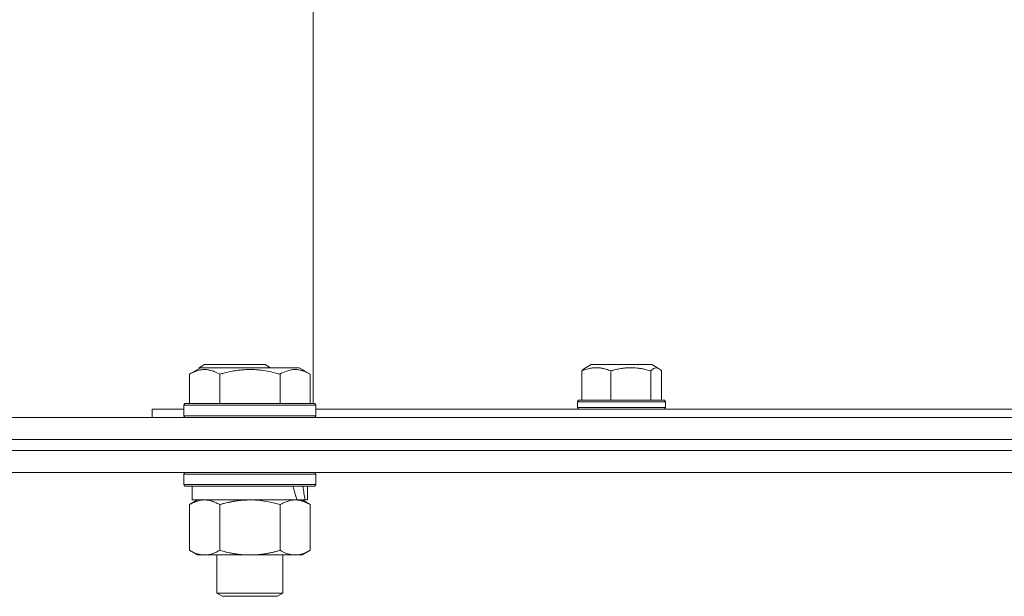
# Model space of a CAD drawing. Units: millimetres. Extents: x 0 to 17375, y -6 to 11880.
# Drawn here: x 6873 to 7052, y 9758 to 9862 of the extents above; entities that cross this region are included whole.
import ezdxf

# ---------------------------------------------------------------- set-up
doc = ezdxf.new("R2010")
doc.units = ezdxf.units.MM
doc.linetypes.add('K5LT_THIN', pattern=[0])
doc.layers.add('R', color=1, linetype='Continuous', true_color=0xff0000)
doc.layers.add('WELDING', color=7, linetype='Continuous', true_color=0xffffff)

msp = doc.modelspace()

# ---------------------------------------------------------------- linework, layer by layer
at = {"layer": 'R', "color": 7, "linetype": 'K5LT_THIN', "lineweight": 18}
for p, q in [((6926.14, 9792.57), (6926.14, 9898.57)), ((6903.66, 9797.91), (6905.66, 9799.07)), ((6904.79, 9798.57), (6905.39, 9798.91)), ((6905.39, 9799.09), (6906.39, 9799.67)), ((6905.39, 9798.91), (6905.39, 9799.09)), ((6923.6, 9799.07), (6905.66, 9799.07)), ((6917.4, 9799.67), (6906.39, 9799.67)), ((6918.39, 9799.09), (6917.4, 9799.67)), ((6918.39, 9799.09), (6918.39, 9799.07)), ((6925.6, 9797.91), (6923.6, 9799.07)), ((6924.47, 9798.57), (6923.6, 9799.07)), ((6975.46, 9798.96), (6976.68, 9799.67)), ((6987.7, 9799.67), (6976.68, 9799.67)), ((6988.92, 9798.96), (6987.7, 9799.67)), ((6903.66, 9797.91), (6903.66, 9792.57)), ((6909.15, 9797.91), (6909.15, 9792.57)), ((6920.11, 9797.91), (6920.11, 9792.57)), ((6925.6, 9797.91), (6925.6, 9792.57)), ((6974.94, 9798.51), (6974.94, 9793.17)), ((6980.25, 9798.51), (6980.25, 9793.17)), ((6987.5, 9798.51), (6987.5, 9793.17)), ((6989.44, 9798.51), (6989.44, 9793.17)), ((6902.63, 9792.27), (6902.8, 9792.57)), ((6902.63, 9792.27), (6902.8, 9792.57)), ((6902.63, 9792.27), (6902.63, 9790.37)), ((6926.63, 9792.27), (6902.63, 9792.27)), ((6926.46, 9792.57), (6902.8, 9792.57)), ((6926.63, 9792.27), (6926.46, 9792.57)), ((6926.63, 9792.27), (6926.63, 9790.37)), ((6974.19, 9792.87), (6974.36, 9793.17)), ((6974.19, 9792.87), (6974.19, 9791.87)), ((6990.19, 9792.87), (6974.19, 9792.87)), ((6990.19, 9791.87), (6974.19, 9791.87)), ((6974.19, 9791.87), (6974.36, 9791.57)), ((6990.01, 9793.17), (6974.36, 9793.17)), ((6990.19, 9792.87), (6990.01, 9793.17)), ((6990.19, 9791.87), (6990.01, 9791.57)), ((6990.19, 9792.87), (6990.19, 9791.87)), ((6559.3, 9790.07), (7791.89, 9790.07)), ((6896.89, 9791.57), (6896.89, 9790.07)), ((6896.89, 9791.57), (6902.63, 9791.57)), ((6926.63, 9790.37), (6902.63, 9790.37)), ((6902.63, 9790.37), (6902.8, 9790.07)), ((6926.63, 9790.37), (6926.46, 9790.07)), ((6926.63, 9791.57), (7058.97, 9791.57)), ((6560.33, 9786.07), (7791.89, 9786.07)), ((6699.35, 9786.07), (7151.89, 9786.07)), ((6728.57, 9784.07), (7151.89, 9784.07)), ((6728.57, 9784.07), (7151.89, 9784.07)), ((6728.57, 9780.07), (7151.89, 9780.07)), ((6902.63, 9779.77), (6902.8, 9780.07)), ((6902.63, 9779.77), (6902.63, 9777.87)), ((6926.63, 9779.77), (6902.63, 9779.77)), ((6926.63, 9779.77), (6926.46, 9780.07)), ((6926.63, 9779.77), (6926.63, 9777.87)), ((6926.63, 9777.87), (6902.63, 9777.87)), ((6902.63, 9777.87), (6902.8, 9777.57)), ((6926.46, 9777.57), (6902.8, 9777.57)), ((6904.13, 9777.57), (6904.13, 9775.07)), ((6925.13, 9777.57), (6925.13, 9775.07)), ((6926.63, 9777.87), (6926.46, 9777.57)), ((6903.66, 9774.22), (6905.13, 9775.07)), ((6903.66, 9774.22), (6903.66, 9765.92)), ((6923.17, 9775.07), (6904.13, 9775.07)), ((6909.15, 9774.22), (6909.15, 9765.92)), ((6920.11, 9774.22), (6920.11, 9765.92)), ((6923.17, 9775.07), (6923.76, 9775.07)), ((6923.76, 9775.07), (6924.65, 9775.07)), ((6925.6, 9774.22), (6924.13, 9775.07)), ((6925.13, 9775.07), (6924.65, 9775.07)), ((6925.6, 9774.22), (6925.6, 9765.92)), ((6903.66, 9765.92), (6905.13, 9765.07)), ((6914.63, 9765.07), (6905.13, 9765.07)), ((6908.63, 9765.07), (6908.63, 9758.14)), ((6924.13, 9765.07), (6914.63, 9765.07)), ((6920.63, 9765.07), (6920.63, 9758.14)), ((6925.6, 9765.92), (6924.13, 9765.07)), ((6920.63, 9758.14), (6908.63, 9758.14)), ((6908.63, 9758.14), (6909.63, 9757.57)), ((6920.63, 9758.14), (6919.63, 9757.57)), ((6919.63, 9757.57), (6909.63, 9757.57))]:
    msp.add_line(p, q, dxfattribs=at)
for centre, start_param, end_param in [((6914.63, 9772.9), 1.563245, 1.675638), ((6914.63, 9779.99), 1.246058, 1.35866)]:
    msp.add_ellipse(centre, major_axis=(6.17, -22.4), ratio=0.379473, start_param=start_param, end_param=end_param, dxfattribs=at)
at = {"layer": 'WELDING', "color": 7, "linetype": 'K5LT_THIN', "lineweight": 18}
for p, q in [((6908.42, 9799.09), (6907.97, 9799.07)), ((6908.87, 9799.09), (6908.42, 9799.09)), ((6909.32, 9799.07), (6908.87, 9799.09)), ((6914.92, 9799.09), (6914.47, 9799.07)), ((6915.37, 9799.09), (6914.92, 9799.09)), ((6915.82, 9799.07), (6915.37, 9799.09)), ((6988, 9798.95), (6987.54, 9798.56)), ((6988.48, 9799.09), (6988, 9798.95)), ((6988.92, 9798.96), (6988.48, 9799.09)), ((6989.09, 9798.84), (6988.92, 9798.96)), ((6904.79, 9798.57), (6904.79, 9798.57)), ((6904.79, 9798.57), (6904.79, 9798.57)), ((6924.47, 9798.57), (6924.47, 9798.57)), ((6987.54, 9798.56), (6987.5, 9798.51)), ((6989.27, 9798.69), (6989.09, 9798.84)), ((6989.44, 9798.51), (6989.27, 9798.69)), ((6916.48, 9774.96), (6914.63, 9775.07)), ((6918.32, 9774.67), (6916.48, 9774.96)), ((6920.11, 9774.22), (6918.32, 9774.67))]:
    msp.add_line(p, q, dxfattribs=at)
for points, knots in [([(6980.25, 9798.51), (6979.96, 9798.63), (6979.48, 9798.8), (6978.89, 9798.95), (6978.5, 9799.02), (6978.18, 9799.07), (6977.85, 9799.09), (6977.51, 9799.1), (6977.19, 9799.08), (6976.88, 9799.05), (6976.51, 9799), (6975.97, 9798.88), (6975.42, 9798.7), (6975.05, 9798.56), (6974.94, 9798.51)], [0, 0, 0, 0, 2.475624, 4.107085, 5.01771, 5.750194, 6.800172, 7.761518, 8.610038, 9.478904, 10.364931, 11.725467, 14.052314, 15, 15, 15, 15]), ([(6974.94, 9798.51), (6975.02, 9798.6), (6975.14, 9798.72), (6975.31, 9798.87), (6975.4, 9798.93), (6975.46, 9798.96)], [0, 0, 0, 0, 2.809011, 4.104756, 6, 6, 6, 6]), ([(6987.5, 9798.51), (6987.11, 9798.63), (6986.45, 9798.8), (6985.72, 9798.94), (6985.19, 9799.01), (6984.75, 9799.06), (6984.23, 9799.09), (6983.76, 9799.1), (6983.32, 9799.08), (6982.82, 9799.05), (6982.32, 9798.99), (6981.65, 9798.87), (6980.98, 9798.72), (6980.47, 9798.58), (6980.25, 9798.51)], [0, 0, 0, 0, 2.475624, 4.107085, 4.556069, 5.750194, 6.800172, 7.761518, 8.610038, 9.478904, 10.814772, 11.725467, 13.581364, 15, 15, 15, 15]), ([(6909.15, 9797.91), (6908.82, 9798.1), (6908.42, 9798.3), (6907.93, 9798.49), (6907.66, 9798.58), (6907.39, 9798.65), (6907.1, 9798.71), (6906.78, 9798.75), (6906.42, 9798.77), (6906.07, 9798.75), (6905.75, 9798.71), (6905.4, 9798.65), (6904.96, 9798.53), (6904.37, 9798.29), (6903.92, 9798.06), (6903.66, 9797.91)], [0, 0, 0, 0, 2.912728, 3.529104, 4.366059, 5.20805, 5.90491, 6.841792, 7.999747, 8.992853, 9.878966, 10.753647, 12.031595, 13.665019, 16, 16, 16, 16]), ([(6920.11, 9797.91), (6919.88, 9797.98), (6919.26, 9798.15), (6918.13, 9798.42), (6917.01, 9798.6), (6916.05, 9798.71), (6915.42, 9798.75), (6914.92, 9798.76), (6914.55, 9798.76), (6914.22, 9798.76), (6913.82, 9798.74), (6913.36, 9798.72), (6912.91, 9798.67), (6912.26, 9798.6), (6911.24, 9798.44), (6910.14, 9798.19), (6909.39, 9797.98), (6909.15, 9797.91)], [0, 0, 0, 0, 2.896048, 7.635036, 13.675312, 16.352744, 19.030177, 21.193346, 22.27493, 23.356515, 25.164905, 26.973294, 28.781684, 30.590074, 34.691771, 40.985529, 43.953237, 43.953237, 43.953237, 43.953237]), ([(6925.6, 9797.91), (6925.27, 9798.1), (6924.84, 9798.32), (6924.34, 9798.5), (6924.08, 9798.59), (6923.78, 9798.66), (6923.4, 9798.73), (6923.01, 9798.77), (6922.61, 9798.76), (6922.21, 9798.72), (6921.76, 9798.62), (6921.05, 9798.41), (6920.51, 9798.14), (6920.11, 9797.91)], [0, 0, 0, 0, 2.548637, 3.393886, 3.820302, 4.557043, 5.628317, 6.750839, 7.483164, 8.644096, 9.785804, 10.891414, 14, 14, 14, 14]), ([(6906.4, 9775.07), (6906.28, 9775.07), (6906.03, 9775.06), (6905.66, 9775.01), (6905.29, 9774.92), (6904.83, 9774.78), (6904.29, 9774.56), (6903.86, 9774.34), (6903.66, 9774.22)], [0, 0, 0, 0, 1.192024, 2.404251, 3.60809, 4.765234, 6.955738, 9, 9, 9, 9]), ([(6909.15, 9774.22), (6908.86, 9774.38), (6908.42, 9774.61), (6907.86, 9774.82), (6907.47, 9774.93), (6907.12, 9775.01), (6906.76, 9775.06), (6906.52, 9775.07), (6906.4, 9775.07)], [0, 0, 0, 0, 2.905563, 4.375924, 5.511195, 6.679161, 7.850161, 9, 9, 9, 9]), ([(6914.63, 9775.07), (6914.45, 9775.07), (6914.08, 9775.06), (6913.53, 9775.03), (6912.98, 9774.99), (6912.49, 9774.93), (6912.13, 9774.88), (6911.9, 9774.85), (6911.73, 9774.82), (6911.55, 9774.79), (6911.38, 9774.76), (6911.21, 9774.72), (6911.02, 9774.68), (6910.8, 9774.64), (6910.48, 9774.57), (6910.17, 9774.49), (6909.85, 9774.41), (6909.62, 9774.35), (6909.38, 9774.29), (6909.22, 9774.24), (6909.15, 9774.22)], [0, 0, 0, 0, 0.426692, 0.853385, 1.280077, 1.70677, 1.976977, 2.112081, 2.247185, 2.382289, 2.517392, 2.652496, 2.7876, 2.975699, 3.163798, 3.539996, 3.728096, 3.916195, 4.104294, 4.292393, 4.292393, 4.292393, 4.292393]), ([(6922.86, 9775.07), (6922.73, 9775.07), (6922.48, 9775.06), (6922.11, 9775.01), (6921.75, 9774.92), (6921.28, 9774.78), (6920.74, 9774.56), (6920.32, 9774.34), (6920.11, 9774.22)], [0, 0, 0, 0, 1.192024, 2.404251, 3.60809, 4.765234, 6.955738, 9, 9, 9, 9]), ([(6925.6, 9774.22), (6925.31, 9774.38), (6924.88, 9774.61), (6924.31, 9774.82), (6923.93, 9774.93), (6923.57, 9775.01), (6923.21, 9775.06), (6922.98, 9775.07), (6922.86, 9775.07)], [0, 0, 0, 0, 2.905563, 4.375924, 5.511195, 6.679161, 7.850161, 9, 9, 9, 9]), ([(6903.66, 9765.92), (6903.98, 9765.73), (6904.45, 9765.49), (6905.03, 9765.29), (6905.37, 9765.19), (6905.67, 9765.13), (6906.02, 9765.08), (6906.37, 9765.06), (6906.73, 9765.08), (6907.04, 9765.11), (6907.37, 9765.17), (6907.82, 9765.29), (6908.43, 9765.53), (6908.89, 9765.77), (6909.15, 9765.92)], [0, 0, 0, 0, 2.72415, 3.912285, 4.716446, 5.530362, 6.353984, 7.500189, 8.40607, 9.211142, 9.998759, 11.128707, 12.847273, 15, 15, 15, 15]), ([(6909.15, 9765.92), (6909.25, 9765.89), (6909.51, 9765.81), (6909.86, 9765.72), (6910.18, 9765.64), (6910.49, 9765.56), (6910.86, 9765.48), (6911.21, 9765.41), (6911.45, 9765.37), (6911.68, 9765.32), (6911.96, 9765.28), (6912.39, 9765.22), (6912.85, 9765.16), (6913.35, 9765.11), (6913.71, 9765.09), (6913.99, 9765.08), (6914.2, 9765.07), (6914.42, 9765.07), (6914.56, 9765.07), (6914.63, 9765.07)], [0, 0, 0, 0, 0.253231, 0.633077, 0.823001, 1.012924, 1.39277, 1.683866, 1.829413, 1.974961, 2.22598, 2.476999, 2.979038, 3.307633, 3.636228, 3.800526, 3.964824, 4.129121, 4.293419, 4.293419, 4.293419, 4.293419]), ([(6914.63, 9765.07), (6914.69, 9765.07), (6914.81, 9765.07), (6914.98, 9765.07), (6915.16, 9765.08), (6915.34, 9765.08), (6915.52, 9765.09), (6915.75, 9765.1), (6916.17, 9765.14), (6916.64, 9765.19), (6917.11, 9765.25), (6917.46, 9765.3), (6917.82, 9765.37), (6918.18, 9765.44), (6918.54, 9765.51), (6918.88, 9765.59), (6919.2, 9765.67), (6919.51, 9765.75), (6919.81, 9765.83), (6920.01, 9765.89), (6920.11, 9765.92)], [0, 0, 0, 0, 0.13683, 0.27366, 0.41049, 0.54732, 0.68415, 0.820981, 1.094641, 1.641961, 1.915621, 2.189281, 2.472595, 2.755908, 3.039221, 3.322535, 3.565256, 3.807977, 4.050698, 4.293419, 4.293419, 4.293419, 4.293419]), ([(6920.11, 9765.92), (6920.44, 9765.73), (6920.91, 9765.49), (6921.48, 9765.29), (6921.83, 9765.19), (6922.13, 9765.13), (6922.47, 9765.08), (6922.83, 9765.06), (6923.18, 9765.08), (6923.49, 9765.11), (6923.83, 9765.17), (6924.27, 9765.29), (6924.88, 9765.53), (6925.34, 9765.77), (6925.6, 9765.92)], [0, 0, 0, 0, 2.72415, 3.912285, 4.716446, 5.530362, 6.353984, 7.500189, 8.40607, 9.211142, 9.998759, 11.128707, 12.847273, 15, 15, 15, 15])]:
    msp.add_open_spline(points, degree=3, knots=knots, dxfattribs=at)

doc.saveas('drawing.dxf')
